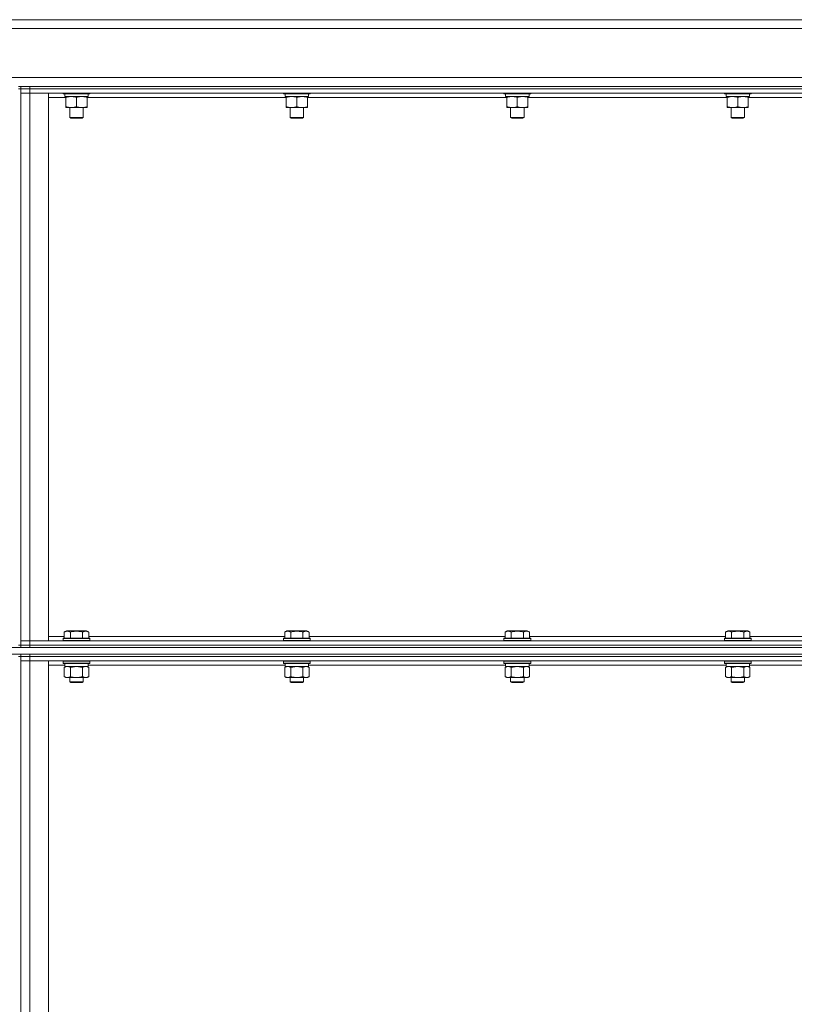
# Model space of a CAD drawing. Units: millimetres. Extents: x 0 to 21672, y -7 to 14850.
# Drawn here: x 11196 to 11891, y 12164 to 13048 of the extents above; entities that cross this region are included whole.
import ezdxf

# ---------------------------------------------------------------- set-up
doc = ezdxf.new("R2010")
doc.units = ezdxf.units.MM
doc.linetypes.add('K5LT_THIN', pattern=[0])
doc.layers.add('R', color=1, linetype='Continuous', true_color=0xff0000)
doc.layers.add('WELDING', color=7, linetype='Continuous', true_color=0xffffff)

msp = doc.modelspace()

# ---------------------------------------------------------------- linework, layer by layer
at = {"layer": 'R', "color": 7, "linetype": 'K5LT_THIN', "lineweight": 13}
for p, q in [((10038.51, 13048.2), (12348.51, 13048.2)), ((12348.51, 13040.2), (10038.51, 13040.2)), ((10038.51, 12996.2), (12348.51, 12996.2)), ((11196.51, 12988.2), (11194.51, 12988.2)), ((11194.51, 12986.2), (11196.51, 12986.2)), ((11196.51, 12988.2), (11204.51, 12988.2)), ((11196.51, 12986.2), (11196.51, 12988.2)), ((11196.51, 12986.2), (11204.51, 12986.2)), ((11204.51, 12986.2), (11196.51, 12986.2)), ((11196.51, 12986.2), (11196.51, 12486.2)), ((11204.51, 12988.2), (12278.51, 12988.2)), ((11204.51, 12986.2), (11204.51, 12988.2)), ((11204.51, 12986.2), (12278.51, 12986.2)), ((11204.51, 12982.2), (11204.51, 12986.2)), ((11204.51, 12986.2), (12278.51, 12986.2)), ((11196.51, 12982.2), (11204.51, 12982.2)), ((11204.51, 12982.2), (11196.51, 12982.2)), ((11204.51, 12982.2), (11221.51, 12982.2)), ((11204.51, 12490.2), (11204.51, 12982.2)), ((11204.51, 12982.2), (12278.51, 12982.2)), ((11221.51, 12490.2), (11221.51, 12982.2)), ((11237.01, 12978.2), (11221.51, 12978.2)), ((11234.51, 12982.2), (11234.51, 12982)), ((11234.51, 12982), (11234.68, 12981.7)), ((11252.51, 12982), (11234.51, 12982)), ((11252.42, 12981.7), (11234.68, 12981.7)), ((11236.01, 12981.7), (11236.01, 12979.2)), ((11257.01, 12979.2), (11236.01, 12979.2)), ((11237.01, 12978.35), (11237.01, 12979.2)), ((11237.01, 12978.35), (11237.01, 12970.05)), ((11246.51, 12978.35), (11246.51, 12970.05)), ((11258.33, 12981.7), (11252.42, 12981.7)), ((11258.51, 12982), (11252.51, 12982)), ((11256.01, 12979.2), (11256.01, 12978.35)), ((11256.01, 12978.35), (11256.01, 12970.05)), ((11435.01, 12978.2), (11256.01, 12978.2)), ((11257.01, 12981.7), (11257.01, 12979.2)), ((11258.51, 12982), (11258.33, 12981.7)), ((11258.51, 12982.2), (11258.51, 12982)), ((11432.51, 12982.2), (11432.51, 12982)), ((11432.51, 12982), (11432.68, 12981.7)), ((11450.51, 12982), (11432.51, 12982)), ((11450.42, 12981.7), (11432.68, 12981.7)), ((11434.01, 12981.7), (11434.01, 12979.2)), ((11455.01, 12979.2), (11434.01, 12979.2)), ((11435.01, 12978.35), (11435.01, 12979.2)), ((11435.01, 12978.35), (11435.01, 12970.05)), ((11444.51, 12978.35), (11444.51, 12970.05)), ((11456.33, 12981.7), (11450.42, 12981.7)), ((11456.51, 12982), (11450.51, 12982)), ((11454.01, 12979.2), (11454.01, 12978.35)), ((11454.01, 12978.35), (11454.01, 12970.05)), ((11633.01, 12978.2), (11454.01, 12978.2)), ((11455.01, 12981.7), (11455.01, 12979.2)), ((11456.51, 12982), (11456.33, 12981.7)), ((11456.51, 12982.2), (11456.51, 12982)), ((11630.51, 12982.2), (11630.51, 12982)), ((11630.51, 12982), (11630.68, 12981.7)), ((11648.51, 12982), (11630.51, 12982)), ((11648.42, 12981.7), (11630.68, 12981.7)), ((11632.01, 12981.7), (11632.01, 12979.2)), ((11653.01, 12979.2), (11632.01, 12979.2)), ((11633.01, 12978.35), (11633.01, 12979.2)), ((11633.01, 12978.35), (11633.01, 12970.05)), ((11642.51, 12978.35), (11642.51, 12970.05)), ((11654.33, 12981.7), (11648.42, 12981.7)), ((11654.51, 12982), (11648.51, 12982)), ((11652.01, 12979.2), (11652.01, 12978.35)), ((11652.01, 12978.35), (11652.01, 12970.05)), ((11831.01, 12978.2), (11652.01, 12978.2)), ((11653.01, 12981.7), (11653.01, 12979.2)), ((11654.51, 12982), (11654.33, 12981.7)), ((11654.51, 12982.2), (11654.51, 12982)), ((11828.51, 12982.2), (11828.51, 12982)), ((11828.51, 12982), (11828.68, 12981.7)), ((11846.51, 12982), (11828.51, 12982)), ((11846.42, 12981.7), (11828.68, 12981.7)), ((11830.01, 12981.7), (11830.01, 12979.2)), ((11851.01, 12979.2), (11830.01, 12979.2)), ((11831.01, 12978.35), (11831.01, 12979.2)), ((11831.01, 12978.35), (11831.01, 12970.05)), ((11840.51, 12978.35), (11840.51, 12970.05)), ((11852.33, 12981.7), (11846.42, 12981.7)), ((11852.51, 12982), (11846.51, 12982)), ((11850.01, 12979.2), (11850.01, 12978.35)), ((11850.01, 12978.35), (11850.01, 12970.05)), ((12029.01, 12978.2), (11850.01, 12978.2)), ((11851.01, 12981.7), (11851.01, 12979.2)), ((11852.51, 12982), (11852.33, 12981.7)), ((11852.51, 12982.2), (11852.51, 12982)), ((11237.01, 12969.2), (11237.01, 12970.05)), ((11251.26, 12969.2), (11237.01, 12969.2)), ((11240.51, 12969.2), (11240.51, 12960.28)), ((11256.01, 12969.2), (11251.26, 12969.2)), ((11252.51, 12969.2), (11252.51, 12960.28)), ((11256.01, 12970.05), (11256.01, 12969.2)), ((11435.01, 12969.2), (11435.01, 12970.05)), ((11449.26, 12969.2), (11435.01, 12969.2)), ((11438.51, 12969.2), (11438.51, 12960.28)), ((11454.01, 12969.2), (11449.26, 12969.2)), ((11450.51, 12969.2), (11450.51, 12960.28)), ((11454.01, 12970.05), (11454.01, 12969.2)), ((11633.01, 12969.2), (11633.01, 12970.05)), ((11647.26, 12969.2), (11633.01, 12969.2)), ((11636.51, 12969.2), (11636.51, 12960.28)), ((11652.01, 12969.2), (11647.26, 12969.2)), ((11648.51, 12969.2), (11648.51, 12960.28)), ((11652.01, 12970.05), (11652.01, 12969.2)), ((11831.01, 12969.2), (11831.01, 12970.05)), ((11845.26, 12969.2), (11831.01, 12969.2)), ((11834.51, 12969.2), (11834.51, 12960.28)), ((11850.01, 12969.2), (11845.26, 12969.2)), ((11846.51, 12969.2), (11846.51, 12960.28)), ((11850.01, 12970.05), (11850.01, 12969.2)), ((11240.51, 12960.28), (11241.51, 12959.7)), ((11249.51, 12960.28), (11240.51, 12960.28)), ((11249.01, 12959.7), (11241.51, 12959.7)), ((11251.51, 12959.7), (11249.01, 12959.7)), ((11252.51, 12960.28), (11249.51, 12960.28)), ((11252.51, 12960.28), (11251.51, 12959.7)), ((11438.51, 12960.28), (11439.51, 12959.7)), ((11447.51, 12960.28), (11438.51, 12960.28)), ((11447.01, 12959.7), (11439.51, 12959.7)), ((11449.51, 12959.7), (11447.01, 12959.7)), ((11450.51, 12960.28), (11447.51, 12960.28)), ((11450.51, 12960.28), (11449.51, 12959.7)), ((11636.51, 12960.28), (11637.51, 12959.7)), ((11645.51, 12960.28), (11636.51, 12960.28)), ((11645.01, 12959.7), (11637.51, 12959.7)), ((11647.51, 12959.7), (11645.01, 12959.7)), ((11648.51, 12960.28), (11645.51, 12960.28)), ((11648.51, 12960.28), (11647.51, 12959.7)), ((11834.51, 12960.28), (11835.51, 12959.7)), ((11843.51, 12960.28), (11834.51, 12960.28)), ((11843.01, 12959.7), (11835.51, 12959.7)), ((11845.51, 12959.7), (11843.01, 12959.7)), ((11846.51, 12960.28), (11843.51, 12960.28)), ((11846.51, 12960.28), (11845.51, 12959.7)), ((11235.54, 12498.05), (11237.53, 12499.2)), ((11255.48, 12499.2), (11237.53, 12499.2)), ((11257.47, 12498.05), (11255.48, 12499.2)), ((11433.54, 12498.05), (11435.53, 12499.2)), ((11453.48, 12499.2), (11435.53, 12499.2)), ((11455.47, 12498.05), (11453.48, 12499.2)), ((11631.54, 12498.05), (11633.53, 12499.2)), ((11651.48, 12499.2), (11633.53, 12499.2)), ((11653.47, 12498.05), (11651.48, 12499.2)), ((11829.54, 12498.05), (11831.53, 12499.2)), ((11849.48, 12499.2), (11831.53, 12499.2)), ((11851.47, 12498.05), (11849.48, 12499.2)), ((11196.51, 12490.2), (11204.51, 12490.2)), ((11196.51, 12490.2), (11204.51, 12490.2)), ((11204.51, 12490.2), (11221.51, 12490.2)), ((12278.51, 12490.2), (11204.51, 12490.2)), ((11204.51, 12490.2), (11204.51, 12486.2)), ((11221.51, 12494.2), (11235.54, 12494.2)), ((11234.51, 12492.4), (11234.68, 12492.7)), ((11234.51, 12490.5), (11234.51, 12492.4)), ((11234.51, 12492.4), (11246.51, 12492.4)), ((11234.51, 12490.5), (11234.68, 12490.2)), ((11234.51, 12490.5), (11246.51, 12490.5)), ((11234.68, 12492.7), (11246.51, 12492.7)), ((11235.54, 12498.05), (11235.54, 12492.7)), ((11241.02, 12498.05), (11241.02, 12492.7)), ((11246.51, 12492.7), (11258.33, 12492.7)), ((11246.51, 12492.4), (11258.51, 12492.4)), ((11246.51, 12490.5), (11258.51, 12490.5)), ((11251.99, 12498.05), (11251.99, 12492.7)), ((11257.47, 12498.05), (11257.47, 12492.7)), ((11257.47, 12494.2), (11433.54, 12494.2)), ((11258.51, 12492.4), (11258.33, 12492.7)), ((11258.51, 12490.5), (11258.33, 12490.2)), ((11258.51, 12490.5), (11258.51, 12492.4)), ((11432.51, 12492.4), (11432.68, 12492.7)), ((11432.51, 12490.5), (11432.51, 12492.4)), ((11432.51, 12492.4), (11444.51, 12492.4)), ((11432.51, 12490.5), (11432.68, 12490.2)), ((11432.51, 12490.5), (11444.51, 12490.5)), ((11432.68, 12492.7), (11444.51, 12492.7)), ((11433.54, 12498.05), (11433.54, 12492.7)), ((11439.02, 12498.05), (11439.02, 12492.7)), ((11444.51, 12492.7), (11456.33, 12492.7)), ((11444.51, 12492.4), (11456.51, 12492.4)), ((11444.51, 12490.5), (11456.51, 12490.5)), ((11449.99, 12498.05), (11449.99, 12492.7)), ((11455.47, 12498.05), (11455.47, 12492.7)), ((11455.47, 12494.2), (11631.54, 12494.2)), ((11456.51, 12492.4), (11456.33, 12492.7)), ((11456.51, 12490.5), (11456.33, 12490.2)), ((11456.51, 12490.5), (11456.51, 12492.4)), ((11630.51, 12492.4), (11630.68, 12492.7)), ((11630.51, 12490.5), (11630.51, 12492.4)), ((11630.51, 12492.4), (11642.51, 12492.4)), ((11630.51, 12490.5), (11630.68, 12490.2)), ((11630.51, 12490.5), (11642.51, 12490.5)), ((11630.68, 12492.7), (11642.51, 12492.7)), ((11631.54, 12498.05), (11631.54, 12492.7)), ((11637.02, 12498.05), (11637.02, 12492.7)), ((11642.51, 12492.7), (11654.33, 12492.7)), ((11642.51, 12492.4), (11654.51, 12492.4)), ((11642.51, 12490.5), (11654.51, 12490.5)), ((11647.99, 12498.05), (11647.99, 12492.7)), ((11653.47, 12498.05), (11653.47, 12492.7)), ((11653.47, 12494.2), (11829.54, 12494.2)), ((11654.51, 12492.4), (11654.33, 12492.7)), ((11654.51, 12490.5), (11654.33, 12490.2)), ((11654.51, 12490.5), (11654.51, 12492.4)), ((11828.51, 12492.4), (11828.68, 12492.7)), ((11828.51, 12490.5), (11828.51, 12492.4)), ((11828.51, 12492.4), (11840.51, 12492.4)), ((11828.51, 12490.5), (11828.68, 12490.2)), ((11828.51, 12490.5), (11840.51, 12490.5)), ((11828.68, 12492.7), (11840.51, 12492.7)), ((11829.54, 12498.05), (11829.54, 12492.7)), ((11835.02, 12498.05), (11835.02, 12492.7)), ((11840.51, 12492.7), (11852.33, 12492.7)), ((11840.51, 12492.4), (11852.51, 12492.4)), ((11840.51, 12490.5), (11852.51, 12490.5)), ((11845.99, 12498.05), (11845.99, 12492.7)), ((11851.47, 12498.05), (11851.47, 12492.7)), ((11851.47, 12494.2), (12027.54, 12494.2)), ((11852.51, 12492.4), (11852.33, 12492.7)), ((11852.51, 12490.5), (11852.33, 12490.2)), ((11852.51, 12490.5), (11852.51, 12492.4)), ((10303.51, 12484.2), (12340.51, 12484.2)), ((11194.51, 12486.2), (11196.51, 12486.2)), ((11196.51, 12486.2), (11196.51, 12484.2)), ((11204.51, 12486.2), (11196.51, 12486.2)), ((11196.51, 12486.2), (11204.51, 12486.2)), ((11196.51, 12484.2), (11196.51, 12486.2)), ((12278.51, 12486.2), (11204.51, 12486.2)), ((11204.51, 12486.2), (12278.51, 12486.2)), ((11204.51, 12484.2), (11204.51, 12486.2)), ((11204.51, 12484.2), (12278.51, 12484.2)), ((10303.51, 12478.2), (12340.51, 12478.2)), ((11194.51, 12476.2), (11196.51, 12476.2)), ((11196.51, 12478.2), (11196.51, 12476.2)), ((11196.51, 12476.2), (11196.51, 12478.2)), ((11196.51, 12472.2), (11196.51, 12476.2)), ((11196.51, 12476.2), (11204.51, 12476.2)), ((11204.51, 12476.2), (11196.51, 12476.2)), ((11196.51, 11280.2), (11196.51, 12472.2)), ((11196.51, 12472.2), (11204.51, 12472.2)), ((11204.51, 12472.2), (11196.51, 12472.2)), ((11196.51, 12472.2), (11196.51, 11280.2)), ((11204.51, 12478.2), (12278.51, 12478.2)), ((11204.51, 12476.2), (11204.51, 12478.2)), ((11204.51, 12476.2), (12278.51, 12476.2)), ((11204.51, 12472.2), (11204.51, 12476.2)), ((11204.51, 12476.2), (12278.51, 12476.2)), ((11204.51, 12472.2), (11221.51, 12472.2)), ((11204.51, 11280.2), (11204.51, 12472.2)), ((11204.51, 12472.2), (12278.51, 12472.2)), ((11221.51, 11280.2), (11221.51, 12472.2)), ((11234.51, 12471.9), (11234.68, 12472.2)), ((11258.51, 12471.9), (11258.33, 12472.2)), ((11432.51, 12471.9), (11432.68, 12472.2)), ((11456.51, 12471.9), (11456.33, 12472.2)), ((11630.51, 12471.9), (11630.68, 12472.2)), ((11654.51, 12471.9), (11654.33, 12472.2)), ((11828.51, 12471.9), (11828.68, 12472.2)), ((11852.51, 12471.9), (11852.33, 12472.2)), ((11236.01, 12468.2), (11221.51, 12468.2)), ((11234.51, 12470), (11234.51, 12471.9)), ((11234.51, 12471.9), (11246.51, 12471.9)), ((11234.51, 12470), (11234.68, 12469.7)), ((11234.51, 12470), (11246.51, 12470)), ((11234.68, 12469.7), (11246.51, 12469.7)), ((11235.54, 12466.35), (11237.01, 12467.2)), ((11235.54, 12458.05), (11235.54, 12466.35)), ((11236.01, 12467.2), (11236.01, 12469.7)), ((11236.01, 12467.2), (11257.01, 12467.2)), ((11241.02, 12458.05), (11241.02, 12466.35)), ((11246.51, 12471.9), (11258.51, 12471.9)), ((11246.51, 12470), (11258.51, 12470)), ((11246.51, 12469.7), (11258.33, 12469.7)), ((11251.99, 12458.05), (11251.99, 12466.35)), ((11257.47, 12466.35), (11256.01, 12467.2)), ((11257.01, 12467.2), (11257.01, 12469.7)), ((11434.01, 12468.2), (11257.01, 12468.2)), ((11257.47, 12458.05), (11257.47, 12466.35)), ((11258.51, 12470), (11258.33, 12469.7)), ((11258.51, 12470), (11258.51, 12471.9)), ((11432.51, 12470), (11432.51, 12471.9)), ((11432.51, 12471.9), (11444.51, 12471.9)), ((11432.51, 12470), (11432.68, 12469.7)), ((11432.51, 12470), (11444.51, 12470)), ((11432.68, 12469.7), (11444.51, 12469.7)), ((11433.54, 12466.35), (11435.01, 12467.2)), ((11433.54, 12458.05), (11433.54, 12466.35)), ((11434.01, 12467.2), (11434.01, 12469.7)), ((11434.01, 12467.2), (11455.01, 12467.2)), ((11439.02, 12458.05), (11439.02, 12466.35)), ((11444.51, 12471.9), (11456.51, 12471.9)), ((11444.51, 12470), (11456.51, 12470)), ((11444.51, 12469.7), (11456.33, 12469.7)), ((11449.99, 12458.05), (11449.99, 12466.35)), ((11455.47, 12466.35), (11454.01, 12467.2)), ((11455.01, 12467.2), (11455.01, 12469.7)), ((11632.01, 12468.2), (11455.01, 12468.2)), ((11455.47, 12458.05), (11455.47, 12466.35)), ((11456.51, 12470), (11456.33, 12469.7)), ((11456.51, 12470), (11456.51, 12471.9)), ((11630.51, 12470), (11630.51, 12471.9)), ((11630.51, 12471.9), (11642.51, 12471.9)), ((11630.51, 12470), (11630.68, 12469.7)), ((11630.51, 12470), (11642.51, 12470)), ((11630.68, 12469.7), (11642.51, 12469.7)), ((11631.54, 12466.35), (11633.01, 12467.2)), ((11631.54, 12458.05), (11631.54, 12466.35)), ((11632.01, 12467.2), (11632.01, 12469.7)), ((11632.01, 12467.2), (11653.01, 12467.2)), ((11637.02, 12458.05), (11637.02, 12466.35)), ((11642.51, 12471.9), (11654.51, 12471.9)), ((11642.51, 12470), (11654.51, 12470)), ((11642.51, 12469.7), (11654.33, 12469.7)), ((11647.99, 12458.05), (11647.99, 12466.35)), ((11653.47, 12466.35), (11652.01, 12467.2)), ((11653.01, 12467.2), (11653.01, 12469.7)), ((11830.01, 12468.2), (11653.01, 12468.2)), ((11653.47, 12458.05), (11653.47, 12466.35)), ((11654.51, 12470), (11654.33, 12469.7)), ((11654.51, 12470), (11654.51, 12471.9)), ((11828.51, 12470), (11828.51, 12471.9)), ((11828.51, 12471.9), (11840.51, 12471.9)), ((11828.51, 12470), (11828.68, 12469.7)), ((11828.51, 12470), (11840.51, 12470)), ((11828.68, 12469.7), (11840.51, 12469.7)), ((11829.54, 12466.35), (11831.01, 12467.2)), ((11829.54, 12458.05), (11829.54, 12466.35)), ((11830.01, 12467.2), (11830.01, 12469.7)), ((11830.01, 12467.2), (11851.01, 12467.2)), ((11835.02, 12458.05), (11835.02, 12466.35)), ((11840.51, 12471.9), (11852.51, 12471.9)), ((11840.51, 12470), (11852.51, 12470)), ((11840.51, 12469.7), (11852.33, 12469.7)), ((11845.99, 12458.05), (11845.99, 12466.35)), ((11851.47, 12466.35), (11850.01, 12467.2)), ((11851.01, 12467.2), (11851.01, 12469.7)), ((12028.01, 12468.2), (11851.01, 12468.2)), ((11851.47, 12458.05), (11851.47, 12466.35)), ((11852.51, 12470), (11852.33, 12469.7)), ((11852.51, 12470), (11852.51, 12471.9)), ((11235.54, 12458.05), (11237.01, 12457.2)), ((11238.28, 12457.2), (11237.01, 12457.2)), ((11246.51, 12457.2), (11238.28, 12457.2)), ((11240.51, 12457.2), (11240.51, 12453.28)), ((11254.73, 12457.2), (11246.51, 12457.2)), ((11252.51, 12457.2), (11252.51, 12453.28)), ((11256.01, 12457.2), (11254.73, 12457.2)), ((11257.47, 12458.05), (11256.01, 12457.2)), ((11433.54, 12458.05), (11435.01, 12457.2)), ((11436.28, 12457.2), (11435.01, 12457.2)), ((11444.51, 12457.2), (11436.28, 12457.2)), ((11438.51, 12457.2), (11438.51, 12453.28)), ((11452.73, 12457.2), (11444.51, 12457.2)), ((11450.51, 12457.2), (11450.51, 12453.28)), ((11454.01, 12457.2), (11452.73, 12457.2)), ((11455.47, 12458.05), (11454.01, 12457.2)), ((11631.54, 12458.05), (11633.01, 12457.2)), ((11634.28, 12457.2), (11633.01, 12457.2)), ((11642.51, 12457.2), (11634.28, 12457.2)), ((11636.51, 12457.2), (11636.51, 12453.28)), ((11650.73, 12457.2), (11642.51, 12457.2)), ((11648.51, 12457.2), (11648.51, 12453.28)), ((11652.01, 12457.2), (11650.73, 12457.2)), ((11653.47, 12458.05), (11652.01, 12457.2)), ((11829.54, 12458.05), (11831.01, 12457.2)), ((11832.28, 12457.2), (11831.01, 12457.2)), ((11840.51, 12457.2), (11832.28, 12457.2)), ((11834.51, 12457.2), (11834.51, 12453.28)), ((11848.73, 12457.2), (11840.51, 12457.2)), ((11846.51, 12457.2), (11846.51, 12453.28)), ((11850.01, 12457.2), (11848.73, 12457.2)), ((11851.47, 12458.05), (11850.01, 12457.2)), ((11252.51, 12453.28), (11240.51, 12453.28)), ((11240.51, 12453.28), (11241.51, 12452.7)), ((11251.51, 12452.7), (11241.51, 12452.7)), ((11252.51, 12453.28), (11251.51, 12452.7)), ((11450.51, 12453.28), (11438.51, 12453.28)), ((11438.51, 12453.28), (11439.51, 12452.7)), ((11449.51, 12452.7), (11439.51, 12452.7)), ((11450.51, 12453.28), (11449.51, 12452.7)), ((11648.51, 12453.28), (11636.51, 12453.28)), ((11636.51, 12453.28), (11637.51, 12452.7)), ((11647.51, 12452.7), (11637.51, 12452.7)), ((11648.51, 12453.28), (11647.51, 12452.7)), ((11846.51, 12453.28), (11834.51, 12453.28)), ((11834.51, 12453.28), (11835.51, 12452.7)), ((11845.51, 12452.7), (11835.51, 12452.7)), ((11846.51, 12453.28), (11845.51, 12452.7))]:
    msp.add_line(p, q, dxfattribs=at)
at = {"layer": 'WELDING', "color": 7, "linetype": 'K5LT_THIN', "lineweight": 13}
for p, q in [((11241.1, 12466.38), (11241.02, 12466.35)), ((11246.51, 12467.2), (11241.1, 12466.38)), ((11251.99, 12466.35), (11246.51, 12467.2)), ((11439.1, 12466.38), (11439.02, 12466.35)), ((11444.51, 12467.2), (11439.1, 12466.38)), ((11449.99, 12466.35), (11444.51, 12467.2)), ((11637.1, 12466.38), (11637.02, 12466.35)), ((11642.51, 12467.2), (11637.1, 12466.38)), ((11647.99, 12466.35), (11642.51, 12467.2)), ((11835.1, 12466.38), (11835.02, 12466.35)), ((11840.51, 12467.2), (11835.1, 12466.38)), ((11845.99, 12466.35), (11840.51, 12467.2))]:
    msp.add_line(p, q, dxfattribs=at)
for points, knots in [([(11241.76, 12979.2), (11241.54, 12979.2), (11241.11, 12979.19), (11240.47, 12979.14), (11239.83, 12979.06), (11239.03, 12978.92), (11238.09, 12978.7), (11237.36, 12978.47), (11237.01, 12978.35)], [0, 0, 0, 0, 1.192024, 2.404251, 3.60809, 4.765234, 6.955738, 9, 9, 9, 9]), ([(11246.51, 12978.35), (11246.01, 12978.52), (11245.25, 12978.74), (11244.28, 12978.96), (11243.61, 12979.07), (11242.99, 12979.15), (11242.37, 12979.19), (11241.96, 12979.2), (11241.76, 12979.2)], [0, 0, 0, 0, 2.905563, 4.375924, 5.511195, 6.679161, 7.850161, 9, 9, 9, 9]), ([(11251.26, 12979.2), (11251.04, 12979.2), (11250.61, 12979.19), (11249.97, 12979.14), (11249.33, 12979.06), (11248.53, 12978.92), (11247.59, 12978.7), (11246.86, 12978.47), (11246.51, 12978.35)], [0, 0, 0, 0, 1.192024, 2.404251, 3.60809, 4.765234, 6.955738, 9, 9, 9, 9]), ([(11256.01, 12978.35), (11255.51, 12978.52), (11254.75, 12978.74), (11253.78, 12978.96), (11253.11, 12979.07), (11252.49, 12979.15), (11251.87, 12979.19), (11251.46, 12979.2), (11251.26, 12979.2)], [0, 0, 0, 0, 2.905563, 4.375924, 5.511195, 6.679161, 7.850161, 9, 9, 9, 9]), ([(11439.76, 12979.2), (11439.54, 12979.2), (11439.11, 12979.19), (11438.47, 12979.14), (11437.83, 12979.06), (11437.03, 12978.92), (11436.09, 12978.7), (11435.36, 12978.47), (11435.01, 12978.35)], [0, 0, 0, 0, 1.192024, 2.404251, 3.60809, 4.765234, 6.955738, 9, 9, 9, 9]), ([(11444.51, 12978.35), (11444.01, 12978.52), (11443.25, 12978.74), (11442.28, 12978.96), (11441.61, 12979.07), (11440.99, 12979.15), (11440.37, 12979.19), (11439.96, 12979.2), (11439.76, 12979.2)], [0, 0, 0, 0, 2.905563, 4.375924, 5.511195, 6.679161, 7.850161, 9, 9, 9, 9]), ([(11449.26, 12979.2), (11449.04, 12979.2), (11448.61, 12979.19), (11447.97, 12979.14), (11447.33, 12979.06), (11446.53, 12978.92), (11445.59, 12978.7), (11444.86, 12978.47), (11444.51, 12978.35)], [0, 0, 0, 0, 1.192024, 2.404251, 3.60809, 4.765234, 6.955738, 9, 9, 9, 9]), ([(11454.01, 12978.35), (11453.51, 12978.52), (11452.75, 12978.74), (11451.78, 12978.96), (11451.11, 12979.07), (11450.49, 12979.15), (11449.87, 12979.19), (11449.46, 12979.2), (11449.26, 12979.2)], [0, 0, 0, 0, 2.905563, 4.375924, 5.511195, 6.679161, 7.850161, 9, 9, 9, 9]), ([(11637.76, 12979.2), (11637.54, 12979.2), (11637.11, 12979.19), (11636.47, 12979.14), (11635.83, 12979.06), (11635.03, 12978.92), (11634.09, 12978.7), (11633.36, 12978.47), (11633.01, 12978.35)], [0, 0, 0, 0, 1.192024, 2.404251, 3.60809, 4.765234, 6.955738, 9, 9, 9, 9]), ([(11642.51, 12978.35), (11642.01, 12978.52), (11641.25, 12978.74), (11640.28, 12978.96), (11639.61, 12979.07), (11638.99, 12979.15), (11638.37, 12979.19), (11637.96, 12979.2), (11637.76, 12979.2)], [0, 0, 0, 0, 2.905563, 4.375924, 5.511195, 6.679161, 7.850161, 9, 9, 9, 9]), ([(11647.26, 12979.2), (11647.04, 12979.2), (11646.61, 12979.19), (11645.97, 12979.14), (11645.33, 12979.06), (11644.53, 12978.92), (11643.59, 12978.7), (11642.86, 12978.47), (11642.51, 12978.35)], [0, 0, 0, 0, 1.192024, 2.404251, 3.60809, 4.765234, 6.955738, 9, 9, 9, 9]), ([(11652.01, 12978.35), (11651.51, 12978.52), (11650.75, 12978.74), (11649.78, 12978.96), (11649.11, 12979.07), (11648.49, 12979.15), (11647.87, 12979.19), (11647.46, 12979.2), (11647.26, 12979.2)], [0, 0, 0, 0, 2.905563, 4.375924, 5.511195, 6.679161, 7.850161, 9, 9, 9, 9]), ([(11835.76, 12979.2), (11835.54, 12979.2), (11835.11, 12979.19), (11834.47, 12979.14), (11833.83, 12979.06), (11833.03, 12978.92), (11832.09, 12978.7), (11831.36, 12978.47), (11831.01, 12978.35)], [0, 0, 0, 0, 1.192024, 2.404251, 3.60809, 4.765234, 6.955738, 9, 9, 9, 9]), ([(11840.51, 12978.35), (11840.01, 12978.52), (11839.25, 12978.74), (11838.28, 12978.96), (11837.61, 12979.07), (11836.99, 12979.15), (11836.37, 12979.19), (11835.96, 12979.2), (11835.76, 12979.2)], [0, 0, 0, 0, 2.905563, 4.375924, 5.511195, 6.679161, 7.850161, 9, 9, 9, 9]), ([(11845.26, 12979.2), (11845.04, 12979.2), (11844.61, 12979.19), (11843.97, 12979.14), (11843.33, 12979.06), (11842.53, 12978.92), (11841.59, 12978.7), (11840.86, 12978.47), (11840.51, 12978.35)], [0, 0, 0, 0, 1.192024, 2.404251, 3.60809, 4.765234, 6.955738, 9, 9, 9, 9]), ([(11850.01, 12978.35), (11849.51, 12978.52), (11848.75, 12978.74), (11847.78, 12978.96), (11847.11, 12979.07), (11846.49, 12979.15), (11845.87, 12979.19), (11845.46, 12979.2), (11845.26, 12979.2)], [0, 0, 0, 0, 2.905563, 4.375924, 5.511195, 6.679161, 7.850161, 9, 9, 9, 9]), ([(11237.01, 12970.05), (11237.57, 12969.86), (11238.38, 12969.63), (11239.38, 12969.42), (11239.97, 12969.33), (11240.49, 12969.26), (11241.02, 12969.22), (11241.55, 12969.2), (11242.07, 12969.2), (11242.59, 12969.23), (11243.18, 12969.28), (11243.9, 12969.38), (11245.04, 12969.6), (11245.93, 12969.86), (11246.51, 12970.05)], [0, 0, 0, 0, 2.72415, 3.912285, 4.716446, 5.530362, 6.353984, 7.180289, 7.997717, 8.810544, 9.605533, 10.761675, 12.184093, 15, 15, 15, 15]), ([(11246.51, 12970.05), (11246.93, 12969.91), (11247.68, 12969.69), (11248.68, 12969.46), (11249.5, 12969.32), (11250.25, 12969.24), (11250.83, 12969.21), (11251.16, 12969.2), (11251.26, 12969.2)], [0, 0, 0, 0, 2.494996, 4.309231, 5.73815, 7.133977, 8.472011, 9, 9, 9, 9]), ([(11251.26, 12969.2), (11251.53, 12969.2), (11252, 12969.22), (11252.67, 12969.28), (11253.15, 12969.34), (11253.86, 12969.46), (11254.78, 12969.67), (11255.59, 12969.91), (11256.01, 12970.05)], [0, 0, 0, 0, 1.548206, 2.616755, 3.724998, 4.291764, 6.613357, 9, 9, 9, 9]), ([(11435.01, 12970.05), (11435.57, 12969.86), (11436.38, 12969.63), (11437.38, 12969.42), (11437.97, 12969.33), (11438.49, 12969.26), (11439.02, 12969.22), (11439.55, 12969.2), (11440.07, 12969.2), (11440.59, 12969.23), (11441.18, 12969.28), (11441.9, 12969.38), (11443.04, 12969.6), (11443.93, 12969.86), (11444.51, 12970.05)], [0, 0, 0, 0, 2.72415, 3.912285, 4.716446, 5.530362, 6.353984, 7.180289, 7.997717, 8.810544, 9.605533, 10.761675, 12.184093, 15, 15, 15, 15]), ([(11444.51, 12970.05), (11444.93, 12969.91), (11445.68, 12969.69), (11446.68, 12969.46), (11447.5, 12969.32), (11448.25, 12969.24), (11448.83, 12969.21), (11449.16, 12969.2), (11449.26, 12969.2)], [0, 0, 0, 0, 2.494996, 4.309231, 5.73815, 7.133977, 8.472011, 9, 9, 9, 9]), ([(11449.26, 12969.2), (11449.53, 12969.2), (11450, 12969.22), (11450.67, 12969.28), (11451.15, 12969.34), (11451.86, 12969.46), (11452.78, 12969.67), (11453.59, 12969.91), (11454.01, 12970.05)], [0, 0, 0, 0, 1.548206, 2.616755, 3.724998, 4.291764, 6.613357, 9, 9, 9, 9]), ([(11633.01, 12970.05), (11633.57, 12969.86), (11634.38, 12969.63), (11635.38, 12969.42), (11635.97, 12969.33), (11636.49, 12969.26), (11637.02, 12969.22), (11637.55, 12969.2), (11638.07, 12969.2), (11638.59, 12969.23), (11639.18, 12969.28), (11639.9, 12969.38), (11641.04, 12969.6), (11641.93, 12969.86), (11642.51, 12970.05)], [0, 0, 0, 0, 2.72415, 3.912285, 4.716446, 5.530362, 6.353984, 7.180289, 7.997717, 8.810544, 9.605533, 10.761675, 12.184093, 15, 15, 15, 15]), ([(11642.51, 12970.05), (11642.93, 12969.91), (11643.68, 12969.69), (11644.68, 12969.46), (11645.5, 12969.32), (11646.25, 12969.24), (11646.83, 12969.21), (11647.16, 12969.2), (11647.26, 12969.2)], [0, 0, 0, 0, 2.494996, 4.309231, 5.73815, 7.133977, 8.472011, 9, 9, 9, 9]), ([(11647.26, 12969.2), (11647.53, 12969.2), (11648, 12969.22), (11648.67, 12969.28), (11649.15, 12969.34), (11649.86, 12969.46), (11650.78, 12969.67), (11651.59, 12969.91), (11652.01, 12970.05)], [0, 0, 0, 0, 1.548206, 2.616755, 3.724998, 4.291764, 6.613357, 9, 9, 9, 9]), ([(11831.01, 12970.05), (11831.57, 12969.86), (11832.38, 12969.63), (11833.38, 12969.42), (11833.97, 12969.33), (11834.49, 12969.26), (11835.02, 12969.22), (11835.55, 12969.2), (11836.07, 12969.2), (11836.59, 12969.23), (11837.18, 12969.28), (11837.9, 12969.38), (11839.04, 12969.6), (11839.93, 12969.86), (11840.51, 12970.05)], [0, 0, 0, 0, 2.72415, 3.912285, 4.716446, 5.530362, 6.353984, 7.180289, 7.997717, 8.810544, 9.605533, 10.761675, 12.184093, 15, 15, 15, 15]), ([(11840.51, 12970.05), (11840.93, 12969.91), (11841.68, 12969.69), (11842.68, 12969.46), (11843.5, 12969.32), (11844.25, 12969.24), (11844.83, 12969.21), (11845.16, 12969.2), (11845.26, 12969.2)], [0, 0, 0, 0, 2.494996, 4.309231, 5.73815, 7.133977, 8.472011, 9, 9, 9, 9]), ([(11845.26, 12969.2), (11845.53, 12969.2), (11846, 12969.22), (11846.67, 12969.28), (11847.15, 12969.34), (11847.86, 12969.46), (11848.78, 12969.67), (11849.59, 12969.91), (11850.01, 12970.05)], [0, 0, 0, 0, 1.548206, 2.616755, 3.724998, 4.291764, 6.613357, 9, 9, 9, 9]), ([(11241.02, 12498.05), (11240.72, 12498.22), (11240.27, 12498.45), (11239.71, 12498.66), (11239.36, 12498.76), (11239.06, 12498.83), (11238.77, 12498.87), (11238.47, 12498.9), (11238.17, 12498.9), (11237.86, 12498.88), (11237.54, 12498.84), (11237.16, 12498.75), (11236.66, 12498.6), (11236.1, 12498.36), (11235.7, 12498.15), (11235.54, 12498.05)], [0, 0, 0, 0, 2.704026, 3.977567, 4.913586, 5.783319, 6.583675, 7.42636, 8.303602, 9.201828, 10.1214, 11.060865, 12.506598, 14.484694, 16, 16, 16, 16]), ([(11251.99, 12498.05), (11251.46, 12498.2), (11250.56, 12498.43), (11249.44, 12498.65), (11248.66, 12498.76), (11248.06, 12498.83), (11247.48, 12498.87), (11246.9, 12498.9), (11246.29, 12498.9), (11245.66, 12498.88), (11245.03, 12498.84), (11244.38, 12498.77), (11243.6, 12498.65), (11242.47, 12498.44), (11241.58, 12498.21), (11241.02, 12498.05)], [0, 0, 0, 0, 2.400934, 3.977567, 4.913586, 5.783319, 6.583675, 7.42636, 8.303602, 9.201828, 10.1214, 11.060865, 12.021818, 13.488338, 16, 16, 16, 16]), ([(11257.47, 12498.05), (11257.17, 12498.22), (11256.73, 12498.45), (11256.17, 12498.66), (11255.81, 12498.76), (11255.51, 12498.83), (11255.22, 12498.87), (11254.93, 12498.9), (11254.62, 12498.9), (11254.31, 12498.88), (11253.99, 12498.84), (11253.61, 12498.75), (11253.11, 12498.6), (11252.55, 12498.36), (11252.16, 12498.15), (11251.99, 12498.05)], [0, 0, 0, 0, 2.704026, 3.977567, 4.913586, 5.783319, 6.583675, 7.42636, 8.303602, 9.201828, 10.1214, 11.060865, 12.506598, 14.484694, 16, 16, 16, 16]), ([(11439.02, 12498.05), (11438.72, 12498.22), (11438.27, 12498.45), (11437.71, 12498.66), (11437.36, 12498.76), (11437.06, 12498.83), (11436.77, 12498.87), (11436.47, 12498.9), (11436.17, 12498.9), (11435.86, 12498.88), (11435.54, 12498.84), (11435.16, 12498.75), (11434.66, 12498.6), (11434.1, 12498.36), (11433.7, 12498.15), (11433.54, 12498.05)], [0, 0, 0, 0, 2.704026, 3.977567, 4.913586, 5.783319, 6.583675, 7.42636, 8.303602, 9.201828, 10.1214, 11.060865, 12.506598, 14.484694, 16, 16, 16, 16]), ([(11449.99, 12498.05), (11449.46, 12498.2), (11448.56, 12498.43), (11447.44, 12498.65), (11446.66, 12498.76), (11446.06, 12498.83), (11445.48, 12498.87), (11444.9, 12498.9), (11444.29, 12498.9), (11443.66, 12498.88), (11443.03, 12498.84), (11442.38, 12498.77), (11441.6, 12498.65), (11440.47, 12498.44), (11439.58, 12498.21), (11439.02, 12498.05)], [0, 0, 0, 0, 2.400934, 3.977567, 4.913586, 5.783319, 6.583675, 7.42636, 8.303602, 9.201828, 10.1214, 11.060865, 12.021818, 13.488338, 16, 16, 16, 16]), ([(11455.47, 12498.05), (11455.17, 12498.22), (11454.73, 12498.45), (11454.17, 12498.66), (11453.81, 12498.76), (11453.51, 12498.83), (11453.22, 12498.87), (11452.93, 12498.9), (11452.62, 12498.9), (11452.31, 12498.88), (11451.99, 12498.84), (11451.61, 12498.75), (11451.11, 12498.6), (11450.55, 12498.36), (11450.16, 12498.15), (11449.99, 12498.05)], [0, 0, 0, 0, 2.704026, 3.977567, 4.913586, 5.783319, 6.583675, 7.42636, 8.303602, 9.201828, 10.1214, 11.060865, 12.506598, 14.484694, 16, 16, 16, 16]), ([(11637.02, 12498.05), (11636.72, 12498.22), (11636.27, 12498.45), (11635.71, 12498.66), (11635.36, 12498.76), (11635.06, 12498.83), (11634.77, 12498.87), (11634.47, 12498.9), (11634.17, 12498.9), (11633.86, 12498.88), (11633.54, 12498.84), (11633.16, 12498.75), (11632.66, 12498.6), (11632.1, 12498.36), (11631.7, 12498.15), (11631.54, 12498.05)], [0, 0, 0, 0, 2.704026, 3.977567, 4.913586, 5.783319, 6.583675, 7.42636, 8.303602, 9.201828, 10.1214, 11.060865, 12.506598, 14.484694, 16, 16, 16, 16]), ([(11647.99, 12498.05), (11647.46, 12498.2), (11646.56, 12498.43), (11645.44, 12498.65), (11644.66, 12498.76), (11644.06, 12498.83), (11643.48, 12498.87), (11642.9, 12498.9), (11642.29, 12498.9), (11641.66, 12498.88), (11641.03, 12498.84), (11640.38, 12498.77), (11639.6, 12498.65), (11638.47, 12498.44), (11637.58, 12498.21), (11637.02, 12498.05)], [0, 0, 0, 0, 2.400934, 3.977567, 4.913586, 5.783319, 6.583675, 7.42636, 8.303602, 9.201828, 10.1214, 11.060865, 12.021818, 13.488338, 16, 16, 16, 16]), ([(11653.47, 12498.05), (11653.17, 12498.22), (11652.73, 12498.45), (11652.17, 12498.66), (11651.81, 12498.76), (11651.51, 12498.83), (11651.22, 12498.87), (11650.93, 12498.9), (11650.62, 12498.9), (11650.31, 12498.88), (11649.99, 12498.84), (11649.61, 12498.75), (11649.11, 12498.6), (11648.55, 12498.36), (11648.16, 12498.15), (11647.99, 12498.05)], [0, 0, 0, 0, 2.704026, 3.977567, 4.913586, 5.783319, 6.583675, 7.42636, 8.303602, 9.201828, 10.1214, 11.060865, 12.506598, 14.484694, 16, 16, 16, 16]), ([(11835.02, 12498.05), (11834.72, 12498.22), (11834.27, 12498.45), (11833.71, 12498.66), (11833.36, 12498.76), (11833.06, 12498.83), (11832.77, 12498.87), (11832.47, 12498.9), (11832.17, 12498.9), (11831.86, 12498.88), (11831.54, 12498.84), (11831.16, 12498.75), (11830.66, 12498.6), (11830.1, 12498.36), (11829.7, 12498.15), (11829.54, 12498.05)], [0, 0, 0, 0, 2.704026, 3.977567, 4.913586, 5.783319, 6.583675, 7.42636, 8.303602, 9.201828, 10.1214, 11.060865, 12.506598, 14.484694, 16, 16, 16, 16]), ([(11845.99, 12498.05), (11845.46, 12498.2), (11844.56, 12498.43), (11843.44, 12498.65), (11842.66, 12498.76), (11842.06, 12498.83), (11841.48, 12498.87), (11840.9, 12498.9), (11840.29, 12498.9), (11839.66, 12498.88), (11839.03, 12498.84), (11838.38, 12498.77), (11837.6, 12498.65), (11836.47, 12498.44), (11835.58, 12498.21), (11835.02, 12498.05)], [0, 0, 0, 0, 2.400934, 3.977567, 4.913586, 5.783319, 6.583675, 7.42636, 8.303602, 9.201828, 10.1214, 11.060865, 12.021818, 13.488338, 16, 16, 16, 16]), ([(11851.47, 12498.05), (11851.17, 12498.22), (11850.73, 12498.45), (11850.17, 12498.66), (11849.81, 12498.76), (11849.51, 12498.83), (11849.22, 12498.87), (11848.93, 12498.9), (11848.62, 12498.9), (11848.31, 12498.88), (11847.99, 12498.84), (11847.61, 12498.75), (11847.11, 12498.6), (11846.55, 12498.36), (11846.16, 12498.15), (11845.99, 12498.05)], [0, 0, 0, 0, 2.704026, 3.977567, 4.913586, 5.783319, 6.583675, 7.42636, 8.303602, 9.201828, 10.1214, 11.060865, 12.506598, 14.484694, 16, 16, 16, 16]), ([(11241.02, 12466.35), (11240.7, 12466.54), (11240.23, 12466.78), (11239.65, 12466.98), (11239.31, 12467.08), (11239.01, 12467.14), (11238.7, 12467.18), (11238.4, 12467.21), (11238.09, 12467.2), (11237.79, 12467.18), (11237.45, 12467.13), (11237.04, 12467.03), (11236.38, 12466.8), (11235.87, 12466.55), (11235.54, 12466.35)], [0, 0, 0, 0, 2.72415, 3.912285, 4.716446, 5.530362, 6.353984, 7.180289, 7.997717, 8.810544, 9.605533, 10.761675, 12.184093, 15, 15, 15, 15]), ([(11257.47, 12466.35), (11257.15, 12466.54), (11256.68, 12466.78), (11256.11, 12466.98), (11255.76, 12467.08), (11255.46, 12467.14), (11255.16, 12467.18), (11254.85, 12467.21), (11254.55, 12467.2), (11254.25, 12467.18), (11253.91, 12467.13), (11253.49, 12467.03), (11252.83, 12466.8), (11252.32, 12466.55), (11251.99, 12466.35)], [0, 0, 0, 0, 2.72415, 3.912285, 4.716446, 5.530362, 6.353984, 7.180289, 7.997717, 8.810544, 9.605533, 10.761675, 12.184093, 15, 15, 15, 15]), ([(11439.02, 12466.35), (11438.7, 12466.54), (11438.23, 12466.78), (11437.65, 12466.98), (11437.31, 12467.08), (11437.01, 12467.14), (11436.7, 12467.18), (11436.4, 12467.21), (11436.09, 12467.2), (11435.79, 12467.18), (11435.45, 12467.13), (11435.04, 12467.03), (11434.38, 12466.8), (11433.87, 12466.55), (11433.54, 12466.35)], [0, 0, 0, 0, 2.72415, 3.912285, 4.716446, 5.530362, 6.353984, 7.180289, 7.997717, 8.810544, 9.605533, 10.761675, 12.184093, 15, 15, 15, 15]), ([(11455.47, 12466.35), (11455.15, 12466.54), (11454.68, 12466.78), (11454.11, 12466.98), (11453.76, 12467.08), (11453.46, 12467.14), (11453.16, 12467.18), (11452.85, 12467.21), (11452.55, 12467.2), (11452.25, 12467.18), (11451.91, 12467.13), (11451.49, 12467.03), (11450.83, 12466.8), (11450.32, 12466.55), (11449.99, 12466.35)], [0, 0, 0, 0, 2.72415, 3.912285, 4.716446, 5.530362, 6.353984, 7.180289, 7.997717, 8.810544, 9.605533, 10.761675, 12.184093, 15, 15, 15, 15]), ([(11637.02, 12466.35), (11636.7, 12466.54), (11636.23, 12466.78), (11635.65, 12466.98), (11635.31, 12467.08), (11635.01, 12467.14), (11634.7, 12467.18), (11634.4, 12467.21), (11634.09, 12467.2), (11633.79, 12467.18), (11633.45, 12467.13), (11633.04, 12467.03), (11632.38, 12466.8), (11631.87, 12466.55), (11631.54, 12466.35)], [0, 0, 0, 0, 2.72415, 3.912285, 4.716446, 5.530362, 6.353984, 7.180289, 7.997717, 8.810544, 9.605533, 10.761675, 12.184093, 15, 15, 15, 15]), ([(11653.47, 12466.35), (11653.15, 12466.54), (11652.68, 12466.78), (11652.11, 12466.98), (11651.76, 12467.08), (11651.46, 12467.14), (11651.16, 12467.18), (11650.85, 12467.21), (11650.55, 12467.2), (11650.25, 12467.18), (11649.91, 12467.13), (11649.49, 12467.03), (11648.83, 12466.8), (11648.32, 12466.55), (11647.99, 12466.35)], [0, 0, 0, 0, 2.72415, 3.912285, 4.716446, 5.530362, 6.353984, 7.180289, 7.997717, 8.810544, 9.605533, 10.761675, 12.184093, 15, 15, 15, 15]), ([(11835.02, 12466.35), (11834.7, 12466.54), (11834.23, 12466.78), (11833.65, 12466.98), (11833.31, 12467.08), (11833.01, 12467.14), (11832.7, 12467.18), (11832.4, 12467.21), (11832.09, 12467.2), (11831.79, 12467.18), (11831.45, 12467.13), (11831.04, 12467.03), (11830.38, 12466.8), (11829.87, 12466.55), (11829.54, 12466.35)], [0, 0, 0, 0, 2.72415, 3.912285, 4.716446, 5.530362, 6.353984, 7.180289, 7.997717, 8.810544, 9.605533, 10.761675, 12.184093, 15, 15, 15, 15]), ([(11851.47, 12466.35), (11851.15, 12466.54), (11850.68, 12466.78), (11850.11, 12466.98), (11849.76, 12467.08), (11849.46, 12467.14), (11849.16, 12467.18), (11848.85, 12467.21), (11848.55, 12467.2), (11848.25, 12467.18), (11847.91, 12467.13), (11847.49, 12467.03), (11846.83, 12466.8), (11846.32, 12466.55), (11845.99, 12466.35)], [0, 0, 0, 0, 2.72415, 3.912285, 4.716446, 5.530362, 6.353984, 7.180289, 7.997717, 8.810544, 9.605533, 10.761675, 12.184093, 15, 15, 15, 15]), ([(11235.54, 12458.05), (11235.82, 12457.89), (11236.26, 12457.66), (11236.82, 12457.45), (11237.21, 12457.34), (11237.56, 12457.26), (11237.92, 12457.21), (11238.16, 12457.2), (11238.28, 12457.2)], [0, 0, 0, 0, 2.905563, 4.375924, 5.511195, 6.679161, 7.850161, 9, 9, 9, 9]), ([(11238.28, 12457.2), (11238.4, 12457.2), (11238.65, 12457.21), (11239.02, 12457.26), (11239.39, 12457.35), (11239.85, 12457.49), (11240.39, 12457.71), (11240.82, 12457.93), (11241.02, 12458.05)], [0, 0, 0, 0, 1.192024, 2.404251, 3.60809, 4.765234, 6.955738, 9, 9, 9, 9]), ([(11241.02, 12458.05), (11241.59, 12457.89), (11242.47, 12457.66), (11243.59, 12457.45), (11244.36, 12457.34), (11245.07, 12457.26), (11245.79, 12457.21), (11246.27, 12457.2), (11246.51, 12457.2)], [0, 0, 0, 0, 2.905563, 4.375924, 5.511195, 6.679161, 7.850161, 9, 9, 9, 9]), ([(11246.51, 12457.2), (11246.75, 12457.2), (11247.25, 12457.21), (11247.99, 12457.26), (11248.73, 12457.35), (11249.65, 12457.49), (11250.74, 12457.71), (11251.58, 12457.93), (11251.99, 12458.05)], [0, 0, 0, 0, 1.192024, 2.404251, 3.60809, 4.765234, 6.955738, 9, 9, 9, 9]), ([(11251.99, 12458.05), (11252.28, 12457.89), (11252.71, 12457.66), (11253.27, 12457.45), (11253.66, 12457.34), (11254.02, 12457.26), (11254.38, 12457.21), (11254.61, 12457.2), (11254.73, 12457.2)], [0, 0, 0, 0, 2.905563, 4.375924, 5.511195, 6.679161, 7.850161, 9, 9, 9, 9]), ([(11254.73, 12457.2), (11254.86, 12457.2), (11255.11, 12457.21), (11255.48, 12457.26), (11255.84, 12457.35), (11256.31, 12457.49), (11256.85, 12457.71), (11257.27, 12457.93), (11257.47, 12458.05)], [0, 0, 0, 0, 1.192024, 2.404251, 3.60809, 4.765234, 6.955738, 9, 9, 9, 9]), ([(11433.54, 12458.05), (11433.82, 12457.89), (11434.26, 12457.66), (11434.82, 12457.45), (11435.21, 12457.34), (11435.56, 12457.26), (11435.92, 12457.21), (11436.16, 12457.2), (11436.28, 12457.2)], [0, 0, 0, 0, 2.905563, 4.375924, 5.511195, 6.679161, 7.850161, 9, 9, 9, 9]), ([(11436.28, 12457.2), (11436.4, 12457.2), (11436.65, 12457.21), (11437.02, 12457.26), (11437.39, 12457.35), (11437.85, 12457.49), (11438.39, 12457.71), (11438.82, 12457.93), (11439.02, 12458.05)], [0, 0, 0, 0, 1.192024, 2.404251, 3.60809, 4.765234, 6.955738, 9, 9, 9, 9]), ([(11439.02, 12458.05), (11439.59, 12457.89), (11440.47, 12457.66), (11441.59, 12457.45), (11442.36, 12457.34), (11443.07, 12457.26), (11443.79, 12457.21), (11444.27, 12457.2), (11444.51, 12457.2)], [0, 0, 0, 0, 2.905563, 4.375924, 5.511195, 6.679161, 7.850161, 9, 9, 9, 9]), ([(11444.51, 12457.2), (11444.75, 12457.2), (11445.25, 12457.21), (11445.99, 12457.26), (11446.73, 12457.35), (11447.65, 12457.49), (11448.74, 12457.71), (11449.58, 12457.93), (11449.99, 12458.05)], [0, 0, 0, 0, 1.192024, 2.404251, 3.60809, 4.765234, 6.955738, 9, 9, 9, 9]), ([(11449.99, 12458.05), (11450.28, 12457.89), (11450.71, 12457.66), (11451.27, 12457.45), (11451.66, 12457.34), (11452.02, 12457.26), (11452.38, 12457.21), (11452.61, 12457.2), (11452.73, 12457.2)], [0, 0, 0, 0, 2.905563, 4.375924, 5.511195, 6.679161, 7.850161, 9, 9, 9, 9]), ([(11452.73, 12457.2), (11452.86, 12457.2), (11453.11, 12457.21), (11453.48, 12457.26), (11453.84, 12457.35), (11454.31, 12457.49), (11454.85, 12457.71), (11455.27, 12457.93), (11455.47, 12458.05)], [0, 0, 0, 0, 1.192024, 2.404251, 3.60809, 4.765234, 6.955738, 9, 9, 9, 9]), ([(11631.54, 12458.05), (11631.82, 12457.89), (11632.26, 12457.66), (11632.82, 12457.45), (11633.21, 12457.34), (11633.56, 12457.26), (11633.92, 12457.21), (11634.16, 12457.2), (11634.28, 12457.2)], [0, 0, 0, 0, 2.905563, 4.375924, 5.511195, 6.679161, 7.850161, 9, 9, 9, 9]), ([(11634.28, 12457.2), (11634.4, 12457.2), (11634.65, 12457.21), (11635.02, 12457.26), (11635.39, 12457.35), (11635.85, 12457.49), (11636.39, 12457.71), (11636.82, 12457.93), (11637.02, 12458.05)], [0, 0, 0, 0, 1.192024, 2.404251, 3.60809, 4.765234, 6.955738, 9, 9, 9, 9]), ([(11637.02, 12458.05), (11637.59, 12457.89), (11638.47, 12457.66), (11639.59, 12457.45), (11640.36, 12457.34), (11641.07, 12457.26), (11641.79, 12457.21), (11642.27, 12457.2), (11642.51, 12457.2)], [0, 0, 0, 0, 2.905563, 4.375924, 5.511195, 6.679161, 7.850161, 9, 9, 9, 9]), ([(11642.51, 12457.2), (11642.75, 12457.2), (11643.25, 12457.21), (11643.99, 12457.26), (11644.73, 12457.35), (11645.65, 12457.49), (11646.74, 12457.71), (11647.58, 12457.93), (11647.99, 12458.05)], [0, 0, 0, 0, 1.192024, 2.404251, 3.60809, 4.765234, 6.955738, 9, 9, 9, 9]), ([(11647.99, 12458.05), (11648.28, 12457.89), (11648.71, 12457.66), (11649.27, 12457.45), (11649.66, 12457.34), (11650.02, 12457.26), (11650.38, 12457.21), (11650.61, 12457.2), (11650.73, 12457.2)], [0, 0, 0, 0, 2.905563, 4.375924, 5.511195, 6.679161, 7.850161, 9, 9, 9, 9]), ([(11650.73, 12457.2), (11650.86, 12457.2), (11651.11, 12457.21), (11651.48, 12457.26), (11651.84, 12457.35), (11652.31, 12457.49), (11652.85, 12457.71), (11653.27, 12457.93), (11653.47, 12458.05)], [0, 0, 0, 0, 1.192024, 2.404251, 3.60809, 4.765234, 6.955738, 9, 9, 9, 9]), ([(11829.54, 12458.05), (11829.82, 12457.89), (11830.26, 12457.66), (11830.82, 12457.45), (11831.21, 12457.34), (11831.56, 12457.26), (11831.92, 12457.21), (11832.16, 12457.2), (11832.28, 12457.2)], [0, 0, 0, 0, 2.905563, 4.375924, 5.511195, 6.679161, 7.850161, 9, 9, 9, 9]), ([(11832.28, 12457.2), (11832.4, 12457.2), (11832.65, 12457.21), (11833.02, 12457.26), (11833.39, 12457.35), (11833.85, 12457.49), (11834.39, 12457.71), (11834.82, 12457.93), (11835.02, 12458.05)], [0, 0, 0, 0, 1.192024, 2.404251, 3.60809, 4.765234, 6.955738, 9, 9, 9, 9]), ([(11835.02, 12458.05), (11835.59, 12457.89), (11836.47, 12457.66), (11837.59, 12457.45), (11838.36, 12457.34), (11839.07, 12457.26), (11839.79, 12457.21), (11840.27, 12457.2), (11840.51, 12457.2)], [0, 0, 0, 0, 2.905563, 4.375924, 5.511195, 6.679161, 7.850161, 9, 9, 9, 9]), ([(11840.51, 12457.2), (11840.75, 12457.2), (11841.25, 12457.21), (11841.99, 12457.26), (11842.73, 12457.35), (11843.65, 12457.49), (11844.74, 12457.71), (11845.58, 12457.93), (11845.99, 12458.05)], [0, 0, 0, 0, 1.192024, 2.404251, 3.60809, 4.765234, 6.955738, 9, 9, 9, 9]), ([(11845.99, 12458.05), (11846.28, 12457.89), (11846.71, 12457.66), (11847.27, 12457.45), (11847.66, 12457.34), (11848.02, 12457.26), (11848.38, 12457.21), (11848.61, 12457.2), (11848.73, 12457.2)], [0, 0, 0, 0, 2.905563, 4.375924, 5.511195, 6.679161, 7.850161, 9, 9, 9, 9]), ([(11848.73, 12457.2), (11848.86, 12457.2), (11849.11, 12457.21), (11849.48, 12457.26), (11849.84, 12457.35), (11850.31, 12457.49), (11850.85, 12457.71), (11851.27, 12457.93), (11851.47, 12458.05)], [0, 0, 0, 0, 1.192024, 2.404251, 3.60809, 4.765234, 6.955738, 9, 9, 9, 9])]:
    msp.add_open_spline(points, degree=3, knots=knots, dxfattribs=at)

doc.saveas('drawing.dxf')
